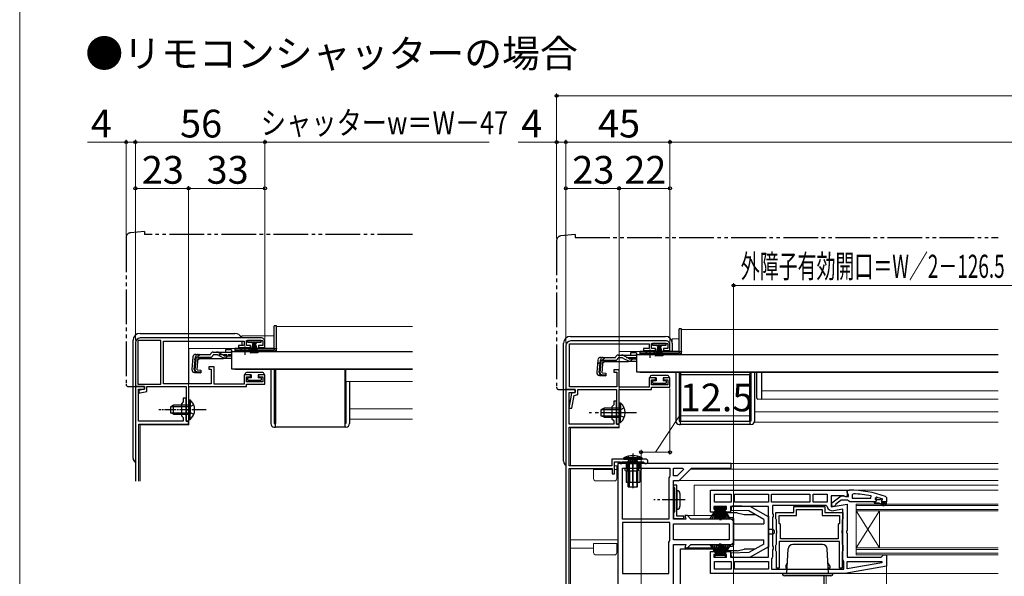
# Model space of a CAD drawing. Extents: x 0 to 1050, y 0 to 1563.
# Drawn here: x 0 to 425, y 282 to 523 of the extents above; entities that cross this region are included whole.
import ezdxf

# ---------------------------------------------------------------- set-up
doc = ezdxf.new("R2010")
doc.units = 0
for name, pattern in [('YCENTER_1', [13, 10, -1, 1, -1]), ('YDIVIDE_1', [15, 10, -1, 1, -1, 1, -1]), ('YHIDDEN_1', [4, 3, -1])]:
    doc.linetypes.add(name, pattern=pattern)
for name, color, linetype, lineweight in [('USER1', 3, 'CONTINUOUS', 13), ('YKK_11', 7, 'CONTINUOUS', 30), ('YKK_12', 2, 'CONTINUOUS', 13), ('YKK_13', 4, 'CONTINUOUS', 30), ('YKK_D', 6, 'CONTINUOUS', 13), ('YKK_ZWAK', 7, 'CONTINUOUS', 30)]:
    doc.layers.add(name, color=color, linetype=linetype, lineweight=lineweight)
doc.styles.get("Standard").update_dxf_attribs({"font": 'txt.shx', "bigfont": 'BIGFONT'})
doc.styles.add('text-b', font='txt.shx', dxfattribs={"bigfont": 'extfont2.shx'})

msp = doc.modelspace()

# ---------------------------------------------------------------- linework, layer by layer
at = {"layer": 'YKK_11', "linetype": 'ByBlock', "lineweight": -2, "ltscale": 0.5}
for p, q in [((50, 383), (50, 364)), ((61, 383.9), (51.1, 383.9)), ((51.1, 383.9), (51.1, 365.1)), ((104.5, 385), (52, 385)), ((61, 365.1), (61, 383.9)), ((62.1, 365.2), (62.1, 383.6)), ((62.1, 383.6), (97, 383.6)), ((97, 383.6), (97, 381.7)), ((98, 381.8), (98, 383.9)), ((98, 383.9), (105, 383.9)), ((105, 383.9), (105, 381.8)), ((106, 380.9), (106, 383.5)), ((279.5, 383.7), (238, 383.7)), ((97, 381.7), (94.5, 381.7)), ((94.5, 381.7), (94.5, 380.9)), ((94.5, 380.9), (99.75, 380.9)), ((99.75, 381.8), (98, 381.8)), ((99.75, 380.9), (99.75, 381.8)), ((105, 381.8), (103.25, 381.8)), ((103.25, 381.8), (103.25, 380.9)), ((103.25, 380.9), (106, 380.9)), ((236, 381.7), (236, 362.7)), ((237.6, 363.9), (237.6, 382.4)), ((237.6, 382.4), (272, 382.4)), ((272, 380.4), (269.5, 380.4)), ((269.5, 380.4), (269.5, 379.6)), ((269.5, 379.6), (274.75, 379.6)), ((272, 382.4), (272, 380.4)), ((273, 380.5), (273, 382.6)), ((273, 382.6), (280, 382.6)), ((274.75, 380.5), (273, 380.5)), ((274.75, 379.6), (274.75, 380.5)), ((280, 380.5), (278.25, 380.5)), ((278.25, 380.5), (278.25, 379.6)), ((278.25, 379.6), (281, 379.6)), ((280, 382.6), (280, 380.5)), ((281, 379.6), (281, 382.2)), ((84, 372.5), (81.8, 372.5)), ((81.8, 372.5), (81.8, 371.5)), ((81.8, 371.5), (82.8, 371.5)), ((82.8, 371.5), (82.8, 365.2)), ((84, 365.1), (84, 372.5)), ((259, 371.2), (256.8, 371.2)), ((256.8, 371.2), (256.8, 370.2)), ((256.8, 370.2), (258, 370.2)), ((258, 370.2), (258, 363.9)), ((259, 363.8), (259, 371.2)), ((99.75, 369.1), (97, 369.1)), ((97, 369.1), (97, 365.1)), ((98, 366.1), (98, 368.2)), ((98, 368.2), (99.75, 368.2)), ((105, 366.1), (98, 366.1)), ((99.75, 368.2), (99.75, 369.1)), ((106, 369.1), (103.25, 369.1)), ((103.25, 369.1), (103.25, 368.2)), ((103.25, 368.2), (105, 368.2)), ((105, 368.2), (105, 366.1)), ((106, 365), (106, 369.1)), ((274.75, 367.8), (272, 367.8)), ((272, 367.8), (272, 363.8)), ((273, 364.8), (273, 366.9)), ((273, 366.9), (274.75, 366.9)), ((274.75, 366.9), (274.75, 367.8)), ((281, 367.8), (278.25, 367.8)), ((278.25, 367.8), (278.25, 366.9)), ((278.25, 366.9), (280, 366.9)), ((280, 366.9), (280, 364.8)), ((281, 363.7), (281, 367.8)), ((50, 364), (54, 364)), ((51.1, 365.1), (61, 365.1)), ((54, 362.8), (51.5, 362.3)), ((51.5, 362.3), (51.5, 361.3)), ((52.11, 361.3), (55, 361.88)), ((54, 364), (54, 362.8)), ((55, 361.88), (55, 364)), ((55, 364), (71.9, 364)), ((82.8, 365.2), (62.1, 365.2)), ((71.9, 364), (71.9, 349)), ((73.1, 354.46), (73.1, 364)), ((73.1, 364), (98, 364)), ((97, 365.1), (84, 365.1)), ((98, 364), (98, 365)), ((98, 365), (106, 365)), ((236, 362.7), (236, 251.7)), ((240, 362.7), (236, 362.7)), ((236, 362.7), (240, 362.7)), ((258, 363.9), (237.6, 363.9)), ((240, 361.5), (240, 362.7)), ((240, 362.7), (240, 361.5)), ((241.2, 360.51), (241.2, 362.7)), ((241.2, 362.7), (257.9, 362.7)), ((257.9, 362.7), (257.9, 347.7)), ((272, 363.8), (259, 363.8)), ((259.1, 353.16), (259.1, 362.7)), ((259.1, 362.7), (273, 362.7)), ((280, 364.8), (273, 364.8)), ((273, 362.7), (273, 363.7)), ((273, 363.7), (281, 363.7)), ((51.5, 361.3), (52.11, 361.3)), ((238.5, 361.2), (237.35, 354.7)), ((237.4, 347.7), (237.4, 361.5)), ((237.4, 361.5), (240, 361.5)), ((240, 361.5), (238.5, 361.2)), ((238.57, 354.7), (239.54, 360.18)), ((239.54, 360.18), (241.2, 360.51)), ((257.9, 357.7), (256.7, 357.7)), ((256.7, 357.7), (256.7, 356.1)), ((257.9, 353.16), (257.9, 357.7)), ((72.98, 354.27), (73.1, 354.46)), ((72.98, 353.72), (72.98, 354.27)), ((73.1, 353.54), (72.98, 353.72)), ((73.1, 349), (73.1, 353.54)), ((237.35, 354.7), (238.57, 354.7)), ((256.7, 356.1), (255.9, 355.3)), ((255.9, 355.3), (255.9, 350.1)), ((257.78, 352.97), (257.9, 353.16)), ((258.98, 352.97), (259.1, 353.16)), ((71.9, 349), (73.1, 349)), ((255.9, 350.1), (256.7, 349.3)), ((256.7, 349.3), (256.7, 347.7)), ((257.78, 352.42), (257.78, 352.97)), ((257.9, 352.24), (257.78, 352.42)), ((257.9, 347.7), (257.9, 352.24)), ((258.98, 352.42), (258.98, 352.97)), ((259.1, 352.24), (258.98, 352.42)), ((259.1, 347.7), (259.1, 352.24)), ((256.7, 347.7), (237.4, 347.7)), ((237.5, 329.7), (237.5, 346.5)), ((237.5, 346.5), (259, 346.5)), ((259, 347.7), (257.9, 347.7)), ((257.9, 347.7), (259.1, 347.7)), ((259, 346.5), (259, 347.7)), ((270.55, 332.6), (255.8, 332.6)), ((255.8, 332.6), (255.8, 329.7)), ((255.8, 329.7), (237.5, 329.7)), ((237.5, 259.7), (237.5, 328.5)), ((237.5, 328.5), (256, 328.5)), ((256, 328.5), (256, 326.2)), ((257, 326.2), (257, 331.4)), ((257, 331.4), (259.5, 331.4)), ((258.5, 330.7), (258.5, 253.2)), ((307.5, 330.7), (258.5, 330.7)), ((259.5, 331.4), (259.5, 330.7)), ((259.5, 330.7), (260.2, 330.7)), ((260.2, 330.7), (260.2, 331.4)), ((260.2, 331.4), (269.43, 331.4)), ((260.5, 306.7), (260.5, 328.7)), ((260.5, 328.7), (281, 328.7)), ((269.43, 331.4), (269.7, 331.23)), ((281, 328.7), (281, 325.4)), ((282.5, 328.7), (286.6, 328.7)), ((282.5, 325.4), (282.5, 328.7)), ((286.85, 328.08), (284.17, 325.4)), ((285, 323.4), (290.3, 328.7)), ((286.6, 328.7), (286.85, 328.08)), ((290.3, 328.7), (307.5, 328.7)), ((307.5, 328.7), (307.5, 330.7)), ((256, 326.2), (257, 326.2)), ((280.75, 324.97), (280.5, 324.53)), ((280.5, 324.53), (280.5, 306.7)), ((281, 325.4), (280.75, 324.97)), ((284.17, 325.4), (282.5, 325.4)), ((282.5, 306.7), (282.5, 323.4)), ((282.5, 323.4), (285, 323.4)), ((284, 321.4), (282.5, 321.4)), ((282.5, 321.4), (282.5, 320.7)), ((282.5, 320.7), (282.8, 320.4)), ((282.8, 320.4), (283, 320.2)), ((283, 320.2), (283, 309.8)), ((284, 308), (284, 321.4)), ((298.5, 319.2), (357.5, 319.2)), ((298.5, 309.7), (298.5, 319.2)), ((357.5, 318.16), (357.5, 319.2)), ((357.5, 319.2), (358.5, 319.2)), ((357.5, 319.2), (357.5, 316.58)), ((300.3, 317.4), (307.5, 317.4)), ((300.3, 314), (300.3, 317.4)), ((307.5, 317.4), (307.5, 314)), ((308.9, 314), (308.9, 317.4)), ((308.9, 317.4), (323.5, 317.4)), ((323.5, 317.4), (323.5, 314)), ((324.9, 314), (324.9, 317.4)), ((324.9, 317.4), (341.5, 317.4)), ((341.5, 317.4), (341.5, 314)), ((342.9, 314), (342.9, 317.4)), ((342.9, 317.4), (348.9, 317.4)), ((348.9, 317.4), (348.9, 314)), ((356.06, 316.8), (350.7, 316.8)), ((350.7, 316.8), (350.7, 311.99)), ((351, 313.68), (354.98, 316.79)), ((355, 314.9), (352.7, 313.11)), ((354.98, 316.79), (356.4, 316.6)), ((357.7, 314.9), (355, 314.9)), ((356.92, 316.26), (356.06, 316.8)), ((356.4, 316.6), (356.8, 316.4)), ((356.8, 316.4), (358.2, 316.4)), ((357.5, 316.58), (356.92, 316.26)), ((357.85, 317.68), (357.5, 318.16)), ((358.18, 314.55), (357.7, 314.9)), ((358.2, 317.2), (357.85, 317.68)), ((358.2, 316.4), (358.2, 317.2)), ((360.22, 317.66), (359.7, 317.16)), ((359.7, 317.16), (359.7, 315.7)), ((359.7, 315.7), (367.77, 315.7)), ((367.77, 315.7), (367.87, 316.69)), ((370.33, 316.11), (369.7, 315.63)), ((369.7, 315.63), (369.7, 315.28)), ((369.7, 315.28), (370.07, 314.79)), ((372.6, 314.8), (372.9, 315.1)), ((372.83, 315.3), (372.69, 315.4)), ((372.9, 315.11), (372.83, 315.3)), ((372.9, 315.1), (372.9, 315.11)), ((374.17, 316.45), (374.5, 315.98)), ((374.5, 315.98), (374.5, 314.2)), ((305.4, 312.2), (300, 312.2)), ((300, 312.2), (300, 311)), ((300, 311), (301.2, 311)), ((307.5, 314), (300.3, 314)), ((301.2, 311), (301.2, 309.7)), ((304.2, 309.7), (304.2, 311)), ((304.2, 311), (305.4, 311)), ((305.4, 311), (305.4, 312.2)), ((323.5, 312.2), (307.2, 312.2)), ((307.2, 312.2), (307.2, 309.7)), ((323.5, 314), (308.9, 314)), ((323.5, 290.2), (323.5, 312.2)), ((341.5, 314), (324.9, 314)), ((348.44, 312.6), (325.3, 312.6)), ((325.3, 312.6), (325.3, 309.06)), ((334.5, 309.5), (334.5, 312.1)), ((334.5, 312.1), (347.9, 312.1)), ((335.7, 308.3), (335.7, 310.9)), ((335.7, 310.9), (346.7, 310.9)), ((348.9, 314), (342.9, 314)), ((346.7, 310.9), (346.7, 308.3)), ((347.9, 312.1), (347.9, 309.5)), ((348.94, 312.19), (348.44, 312.6)), ((350.7, 311.99), (357.5, 313.19)), ((351, 312.2), (351, 313.68)), ((352, 312.2), (351, 312.2)), ((355.7, 311.05), (351.6, 310.32)), ((352.5, 312.71), (352, 312.2)), ((352.7, 313.11), (352.5, 312.71)), ((355.7, 289.2), (355.7, 311.05)), ((357.5, 313.19), (357.5, 301.82)), ((358.65, 314.2), (358.18, 314.55)), ((369.2, 314.2), (358.65, 314.2)), ((370, 314.2), (369.2, 314.2)), ((370.07, 314.79), (370, 314.2)), ((374.5, 314.2), (372.6, 314.2)), ((280.5, 306.7), (260.5, 306.7)), ((282.8, 309.6), (282.5, 309.3)), ((282.5, 309.3), (282.5, 307)), ((282.5, 307), (287, 307)), ((287.84, 306.7), (282.5, 306.7)), ((283, 309.8), (282.8, 309.6)), ((287, 308), (284, 308)), ((287, 307), (287, 308)), ((288.5, 308.2), (287.44, 308.2)), ((287.44, 308.2), (287.84, 306.7)), ((290, 306.7), (288.5, 308.2)), ((307, 306.7), (290, 306.7)), ((301.2, 309.7), (298.5, 309.7)), ((307.2, 309.7), (304.2, 309.7)), ((325.3, 309.06), (325.55, 308.63)), ((325.55, 307.77), (325.3, 307.33)), ((325.3, 307.33), (325.3, 295.06)), ((325.55, 308.63), (325.55, 307.77)), ((326.7, 306.77), (326.7, 309.5)), ((326.7, 309.5), (334.5, 309.5)), ((326.88, 306.5), (326.7, 306.77)), ((327, 306.32), (326.88, 306.5)), ((328.2, 304.8), (328.2, 308.3)), ((328.2, 308.3), (335.7, 308.3)), ((346.7, 308.3), (354.2, 308.3)), ((347.9, 309.5), (355.7, 309.5)), ((354.2, 308.3), (354.2, 304.8)), ((355.52, 306.5), (355.4, 306.32)), ((355.7, 306.77), (355.52, 306.5)), ((355.7, 309.5), (355.7, 306.77)), ((260.5, 305.2), (260.5, 283.2)), ((281, 305.2), (260.5, 305.2)), ((281, 297.56), (281, 305.2)), ((282.5, 304.7), (306.5, 304.7)), ((282.5, 297.7), (282.5, 304.7)), ((306.5, 304.7), (306.5, 297.7)), ((308.5, 297.2), (308.5, 305.2)), ((327, 301.87), (327, 306.32)), ((328.7, 304.3), (328.2, 304.8)), ((328.7, 298.2), (328.7, 304.3)), ((354.2, 304.8), (353.7, 304.3)), ((353.7, 304.3), (353.7, 298.2)), ((355.4, 306.32), (355.4, 301.87)), ((327.14, 301.68), (327, 301.87)), ((327, 300.53), (327.14, 300.72)), ((327, 295.88), (327, 300.53)), ((327.14, 300.72), (327.14, 301.68)), ((353.7, 298.2), (328.7, 298.2)), ((355.4, 301.87), (355.26, 301.68)), ((355.26, 301.68), (355.26, 300.72)), ((355.26, 300.72), (355.4, 300.53)), ((355.4, 300.53), (355.4, 295.88)), ((357.5, 301.82), (357.31, 301.43)), ((357.31, 301.43), (357.31, 300.96)), ((357.31, 300.96), (357.5, 300.57)), ((357.5, 300.57), (357.5, 290.2)), ((280.5, 296.7), (280.75, 297.13)), ((280.5, 283.2), (280.5, 296.7)), ((280.75, 297.13), (281, 297.56)), ((306.5, 297.7), (282.5, 297.7)), ((282.5, 269.32), (282.5, 295.7)), ((282.5, 295.7), (287.84, 295.7)), ((287.84, 295.7), (287.44, 294.2)), ((287.44, 294.2), (288.5, 294.2)), ((288.5, 294.2), (290, 295.7)), ((290, 295.7), (307, 295.7)), ((325.3, 295.06), (325.55, 294.63)), ((325.55, 293.77), (325.3, 293.33)), ((325.55, 294.63), (325.55, 293.77)), ((326.7, 295.42), (326.88, 295.7)), ((326.7, 292.97), (326.7, 295.42)), ((326.88, 295.7), (327, 295.88)), ((354.2, 297), (328.2, 297)), ((328.2, 297), (328.2, 285.5)), ((354.2, 285.5), (354.2, 297)), ((355.4, 295.88), (355.52, 295.7)), ((355.52, 295.7), (355.7, 295.42)), ((355.7, 295.42), (355.7, 292.97)), ((298.5, 283.2), (298.5, 292.7)), ((298.5, 292.7), (301.2, 292.7)), ((301.2, 291.4), (300, 291.4)), ((300, 291.4), (300, 290.2)), ((300, 290.2), (305.4, 290.2)), ((301.2, 292.7), (301.2, 291.4)), ((304.2, 291.4), (304.2, 292.7)), ((304.2, 292.7), (307.2, 292.7)), ((305.4, 291.4), (304.2, 291.4)), ((305.4, 290.2), (305.4, 291.4)), ((307.2, 292.7), (307.2, 290.2)), ((307.2, 290.2), (323.5, 290.2)), ((325.1, 289.9), (324.9, 289.5)), ((324.9, 289.5), (324.9, 285)), ((325.3, 290.3), (325.1, 289.9)), ((325.3, 293.33), (325.3, 290.3)), ((326.88, 292.7), (326.7, 292.97)), ((327, 292.52), (326.88, 292.7)), ((327, 285.5), (327, 292.52)), ((355.52, 292.7), (355.4, 292.52)), ((355.4, 292.52), (355.4, 285.5)), ((355.7, 292.97), (355.52, 292.7)), ((357.5, 290.2), (372.2, 290.2)), ((372.2, 290.2), (372.7, 290.7)), ((372.7, 290.7), (373.2, 291.2)), ((373.2, 291.2), (374.5, 291.2)), ((374.5, 291.2), (374.5, 286.37)), ((300.3, 288.4), (307.5, 288.4)), ((300.3, 285), (300.3, 288.4)), ((307.5, 288.4), (307.5, 285)), ((308.9, 288.4), (323.5, 288.4)), ((308.9, 285), (308.9, 288.4)), ((323.5, 288.4), (323.5, 285)), ((328.2, 285.5), (327, 285.5)), ((355.4, 285.5), (354.2, 285.5)), ((355.9, 288.8), (355.7, 289.2)), ((356.1, 288.4), (355.9, 288.8)), ((356.1, 285), (356.1, 288.4)), ((374.5, 286.37), (356.5, 283.2)), ((357.5, 285.2), (357.5, 288.4)), ((357.5, 288.4), (372.47, 288.4)), ((372.52, 287.85), (357.5, 285.2)), ((372.47, 288.4), (372.52, 287.85)), ((260.5, 283.2), (280.5, 283.2)), ((356.5, 283.2), (298.5, 283.2)), ((307.5, 285), (300.3, 285)), ((323.5, 285), (308.9, 285)), ((324.9, 285), (356.1, 285))]:
    msp.add_line(p, q, dxfattribs=at)
at = {"layer": 'YKK_11'}
for p, q in [((50.3, 364), (50, 363.7)), ((50, 363.7), (50, 323.02)), ((54, 364), (50.3, 364)), ((51.4, 349), (51.4, 362.8)), ((51.4, 362.8), (54, 362.8)), ((54, 362.8), (54, 364)), ((70.7, 357.4), (69.9, 356.6)), ((71.9, 359), (70.7, 359)), ((70.7, 359), (70.7, 357.4)), ((71.9, 354.46), (71.9, 359)), ((69.9, 356.6), (69.9, 351.4)), ((71.78, 354.27), (71.9, 354.46)), ((71.78, 353.72), (71.78, 354.27)), ((71.9, 353.54), (71.78, 353.72)), ((71.9, 349), (71.9, 353.54)), ((70.7, 349), (51.4, 349)), ((69.9, 351.4), (70.7, 350.6)), ((70.7, 350.6), (70.7, 349)), ((73, 349), (71.9, 349)), ((73, 347.8), (73, 349)), ((51.5, 323.02), (51.5, 347.8)), ((51.5, 347.8), (73, 347.8))]:
    msp.add_line(p, q, dxfattribs=at)
at = {"layer": 'YKK_11', "linetype": 'ByBlock', "lineweight": 30, "ltscale": 0.5}
for p, q in [((370.41, 315.3), (369.7, 315.3)), ((369.7, 315.3), (369.7, 315.28)), ((369.7, 315.28), (370.07, 314.79)), ((370.7, 315.04), (370.41, 315.3)), ((371.7, 315.04), (370.7, 315.04)), ((371.99, 315.3), (371.7, 315.04)), ((372.83, 315.3), (371.99, 315.3)), ((372.6, 314.8), (372.9, 315.1)), ((372.9, 315.11), (372.83, 315.3)), ((372.9, 315.1), (372.9, 315.11)), ((370, 314.2), (369.2, 314.2)), ((369.2, 314.2), (369.2, 313.7)), ((369.2, 313.7), (371.2, 313.7)), ((370.07, 314.79), (370, 314.2)), ((371.2, 313.7), (373.42, 312.42)), ((373.67, 312.85), (372.2, 313.7)), ((372.2, 313.7), (374, 313.7)), ((374.5, 314.2), (372.6, 314.2)), ((373.42, 312.42), (373.67, 312.85)), ((374, 313.7), (374, 313.2)), ((374, 313.2), (374.5, 313.2)), ((374.5, 313.2), (374.5, 314.2))]:
    msp.add_line(p, q, dxfattribs=at)
at = {"layer": 'YKK_11', "linetype": 'ByBlock', "lineweight": -2, "ltscale": 0.5}
for centre, radius, start, end in [((52, 383), 2, 90, 180), ((104.5, 383.5), 1.5, 0, 90), ((238, 381.7), 2, 90, 180), ((279.5, 382.2), 1.5, 0, 90), ((270.55, 331.65), 0.95, 206.1039, 90), ((358.5, 273.2), 46, 70.083, 90), ((358.14, 270.29), 47.41, 78.1492, 87.4785), ((358.55, 273.2), 44.5, 71.4662, 74.6471), ((351.2, 312.59), 2.3, 190.0497, 280), ((372.6, 314.5), 0.3, 90, 270), ((307, 305.2), 1.5, 0, 90), ((307, 297.2), 1.5, 270, 360)]:
    msp.add_arc(centre, radius, start, end, dxfattribs=at)
at = {"layer": 'YKK_11', "linetype": 'ByBlock', "lineweight": 30, "ltscale": 0.5}
msp.add_arc((372.6, 314.5), 0.3, 90, 270, dxfattribs=at)
at = {"layer": 'YKK_12'}
for p, q in [((111, 389.9), (169.68, 389.9)), ((111, 389.9), (111, 379.4)), ((286, 388.6), (422.75, 388.6)), ((286, 388.6), (286, 378.1)), ((110, 386), (96, 386)), ((96, 385), (96, 386)), ((96, 381.7), (96, 383.6)), ((285, 384.7), (282, 384.7)), ((282, 379.2), (282, 384.7)), ((110, 380.5), (73.1, 380.5)), ((73.1, 365.2), (73.1, 380.5)), ((93, 379.4), (94.75, 379.4)), ((93, 379.4), (93, 379.2)), ((96, 380.5), (96, 380.9)), ((100.25, 379.4), (111, 379.4)), ((111, 380.5), (111, 380.5)), ((282, 379.2), (259.1, 379.2)), ((259.1, 377.58), (259.1, 379.2)), ((286, 379.2), (286, 379.2)), ((259.1, 363.9), (259.1, 374.88)), ((268, 378.1), (269.75, 378.1)), ((268, 378.1), (268, 377.9)), ((275.25, 378.1), (286, 378.1)), ((93, 371.6), (93, 371.4)), ((169.68, 371.4), (93, 371.4)), ((141, 366.2), (141, 371.4)), ((268, 370.3), (268, 370.1)), ((141, 366.2), (169.68, 366.2)), ((422.75, 370.1), (268, 370.1)), ((73.1, 347.5), (73.1, 363)), ((259.1, 346.2), (259.1, 361.7)), ((422.75, 362.11), (320.5, 362.11)), ((422.75, 358.6), (320.5, 358.6)), ((142.5, 354.4), (169.68, 354.4)), ((142.5, 349.9), (169.68, 349.9)), ((317.5, 353.1), (422.75, 353.1)), ((52, 347.5), (73.1, 347.5)), ((52, 347.5), (52, 323.02)), ((238, 346.2), (259.1, 346.2)), ((238, 346.2), (238, 329.7)), ((317.5, 348.6), (422.75, 348.6)), ((238, 328.6), (238, 259.7)), ((248, 324.2), (248, 328.2)), ((248, 328.2), (256, 328.2)), ((258.5, 329.7), (257, 329.7)), ((258, 328.2), (257, 328.2)), ((258, 324.2), (258, 329.7)), ((422.75, 328.3), (290.21, 328.3)), ((422.75, 330.7), (306.5, 330.7)), ((258.5, 326.1), (258, 326.1)), ((422.75, 323.4), (284.79, 323.4)), ((249, 323.2), (257, 323.2)), ((422.75, 321.4), (291.5, 321.4)), ((291.5, 321.4), (291.5, 308.2)), ((422.75, 319.2), (357, 319.2)), ((363.5, 313.2), (361.5, 313.2)), ((361.5, 313.2), (361.5, 310.2)), ((363.5, 312.5), (361.5, 312.5)), ((361.5, 310.9), (363.5, 310.9)), ((363.5, 313.2), (422.75, 313.2)), ((363.5, 312.5), (422.75, 312.5)), ((422.75, 310.9), (363.5, 310.9)), ((306.09, 308.2), (288.29, 308.2)), ((307, 306.7), (308.5, 306.7)), ((361.5, 310.2), (361.5, 294.2)), ((371.5, 310.2), (361.5, 294.2)), ((361.5, 310.2), (371.5, 294.2)), ((361.5, 310.2), (363.5, 310.2)), ((422.75, 310.2), (363.5, 310.2)), ((371.5, 310.2), (371.5, 294.2)), ((258.5, 297.7), (238, 297.7)), ((248, 294.1), (238, 294.1)), ((248, 292.2), (248, 296.2)), ((248, 296.2), (258, 296.2)), ((258, 292.2), (258, 296.2)), ((258.5, 294.1), (258, 294.1)), ((306.09, 294.2), (288.29, 294.2)), ((307, 295.7), (308.5, 295.7)), ((363.5, 294.2), (361.5, 294.2)), ((361.5, 294.2), (361.5, 291.2)), ((363.5, 294.2), (422.75, 294.2)), ((249, 291.2), (257, 291.2)), ((363.5, 293.5), (361.5, 293.5)), ((361.5, 291.9), (363.5, 291.9)), ((361.5, 291.2), (363.5, 291.2)), ((363.5, 293.5), (422.75, 293.5)), ((422.75, 291.9), (363.5, 291.9)), ((422.75, 291.2), (363.5, 291.2)), ((348.5, 282.2), (348.5, 256.2)), ((422.75, 283.2), (356.47, 283.2))]:
    msp.add_line(p, q, dxfattribs=at)
for centre, start, end in [((249, 324.2), 180, 270), ((257, 324.2), 270, 0), ((249, 292.2), 180, 270), ((257, 292.2), 270, 0)]:
    msp.add_arc(centre, 1, start, end, dxfattribs=at)
at = {"layer": 'YKK_13', "linetype": 'YDIVIDE_1', "ltscale": 1.5}
for p, q in [((54, 431), (47.82, 430.46)), ((54, 431), (54, 429.7)), ((46, 428.47), (46, 365)), ((169.68, 429.7), (54, 429.7)), ((232, 427.16), (232, 363.7)), ((240, 429.7), (233.82, 429.16)), ((240, 429.7), (240, 428.4)), ((240, 428.4), (422.75, 428.4)), ((47, 364), (50, 364)), ((233, 362.7), (236, 362.7)), ((236, 362.7), (236, 363))]:
    msp.add_line(p, q, dxfattribs=at)
at = {"layer": 'YKK_13'}
for p, q in [((111, 390.2), (110, 390.2)), ((110, 380.36), (110, 390.2)), ((111, 380.4), (111, 390.2)), ((286, 388.9), (285, 388.9)), ((285, 379.05), (285, 388.9)), ((286, 379.1), (286, 388.9)), ((49, 333), (49, 384)), ((52, 387), (93, 387)), ((96, 383.6), (96, 381.7)), ((98.4, 383.9), (98.4, 383.15)), ((104.4, 383.9), (98.4, 383.9)), ((98.4, 383.15), (100.65, 383.15)), ((99.75, 378.4), (101.09, 383.15)), ((100.1, 378.4), (101.15, 383.15)), ((101.21, 383.15), (100.45, 378.4)), ((100.65, 382.65), (100.65, 383.15)), ((100.75, 378.4), (101.27, 383.15)), ((100.9, 383.15), (100.9, 382.65)), ((100.9, 383.15), (101.9, 383.15)), ((101.34, 383.15), (101, 378.4)), ((101.15, 383.15), (101.65, 383.15)), ((101.4, 383.15), (101.4, 378.4)), ((101.46, 383.15), (101.8, 378.4)), ((102.05, 378.4), (101.52, 383.15)), ((101.59, 383.15), (102.35, 378.4)), ((102.7, 378.4), (101.65, 383.15)), ((103.05, 378.4), (101.71, 383.15)), ((101.9, 382.65), (101.9, 383.15)), ((102.15, 383.15), (104.4, 383.15)), ((102.15, 383.15), (102.15, 382.65)), ((104.4, 383.15), (104.4, 383.9)), ((238, 385.7), (279, 385.7)), ((83.62, 378.88), (85.07, 378.88)), ((85.07, 378.88), (91.5, 378.88)), ((91.5, 379.88), (89, 379.88)), ((89, 379.88), (89, 378.88)), ((91.5, 379.88), (91.5, 378.88)), ((91.5, 379.2), (91.5, 371.6)), ((91.5, 379.2), (169.68, 379.2)), ((91.5, 378.88), (91.5, 379.11)), ((97.5, 380.4), (93, 380.4)), ((93, 380.4), (93, 379.9)), ((93, 379.9), (95.63, 379.9)), ((93, 379.9), (93, 379.4)), ((93, 379.4), (110, 379.4)), ((94.75, 379.2), (94.75, 379.53)), ((94.75, 379.53), (100.25, 379.53)), ((94.75, 379.2), (100.25, 379.2)), ((96, 380.9), (96, 380.5)), ((110, 380.4), (97.5, 380.4)), ((99.37, 379.9), (110, 379.9)), ((100.25, 379.2), (100.25, 379.53)), ((100.9, 382.65), (100.65, 382.65)), ((102.15, 382.65), (101.9, 382.65)), ((111, 380.36), (110, 380.36)), ((110, 380.36), (110, 379.9)), ((111, 380.4), (111, 380.36)), ((235, 331.7), (235, 382.7)), ((272.5, 379.1), (268, 379.1)), ((268, 379.1), (268, 378.6)), ((285, 379.1), (272.5, 379.1)), ((273.4, 382.6), (273.4, 381.85)), ((279.4, 382.6), (273.4, 382.6)), ((273.4, 381.85), (275.65, 381.85)), ((274.75, 377.1), (276.09, 381.85)), ((275.1, 377.1), (276.15, 381.85)), ((276.21, 381.85), (275.45, 377.1)), ((275.65, 381.35), (275.65, 381.85)), ((275.9, 381.35), (275.65, 381.35)), ((275.75, 377.1), (276.27, 381.85)), ((275.9, 381.85), (275.9, 381.35)), ((275.9, 381.85), (276.9, 381.85)), ((276.34, 381.85), (276, 377.1)), ((276.15, 381.85), (276.65, 381.85)), ((276.4, 381.85), (276.4, 377.1)), ((276.46, 381.85), (276.8, 377.1)), ((277.05, 377.1), (276.52, 381.85)), ((276.59, 381.85), (277.35, 377.1)), ((277.7, 377.1), (276.65, 381.85)), ((278.05, 377.1), (276.71, 381.85)), ((276.9, 381.35), (276.9, 381.85)), ((277.15, 381.35), (276.9, 381.35)), ((277.15, 381.85), (279.4, 381.85)), ((277.15, 381.85), (277.15, 381.35)), ((279.4, 381.85), (279.4, 382.6)), ((282, 382.7), (282, 379.1)), ((286, 379.05), (285, 379.05)), ((285, 379.05), (285, 378.6)), ((286, 379.1), (286, 379.05)), ((74.88, 376.78), (74.41, 371.41)), ((75.44, 371.32), (75.92, 376.78)), ((76.2, 376.79), (75.72, 371.32)), ((76.2, 376.79), (75.91, 376.82)), ((76.07, 377.88), (82.43, 377.88)), ((76.64, 371.22), (77.12, 376.68)), ((77.9, 376.18), (77, 375.36)), ((77.12, 376.68), (82.43, 376.68)), ((77.9, 376.18), (88.1, 376.18)), ((82.43, 377.88), (82.46, 377.99)), ((85.13, 377.68), (83.62, 377.68)), ((85.98, 377.49), (88.09, 376.49)), ((88.05, 377.53), (86.03, 378.63)), ((88.95, 376.3), (91.5, 376.3)), ((89.01, 377.28), (91.5, 377.28)), ((249.88, 375.48), (249.41, 370.11)), ((250.44, 370.02), (250.92, 375.48)), ((251.2, 375.49), (250.72, 370.02)), ((251.2, 375.49), (250.91, 375.52)), ((251.07, 376.58), (257.43, 376.58)), ((251.64, 369.91), (252.12, 375.38)), ((252.9, 374.88), (252, 374.06)), ((252.12, 375.38), (257.43, 375.38)), ((252.9, 374.88), (263.1, 374.88)), ((257.43, 376.58), (257.46, 376.69)), ((258.62, 377.58), (260.07, 377.58)), ((260.13, 376.38), (258.62, 376.38)), ((260.07, 377.58), (266.5, 377.58)), ((260.98, 376.19), (263.09, 375.19)), ((263.05, 376.23), (261.03, 377.33)), ((263.95, 375), (266.5, 375)), ((266.5, 378.58), (264, 378.58)), ((264, 378.58), (264, 377.58)), ((264.01, 375.98), (266.5, 375.98)), ((266.5, 378.58), (266.5, 377.58)), ((266.5, 377.9), (266.5, 370.3)), ((266.5, 377.9), (422.75, 377.9)), ((266.5, 377.58), (266.5, 377.81)), ((268, 378.6), (270.63, 378.6)), ((268, 378.6), (268, 378.1)), ((268, 378.1), (285, 378.1)), ((269.75, 377.9), (269.75, 378.23)), ((269.75, 378.23), (275.25, 378.23)), ((269.75, 377.9), (275.25, 377.9)), ((274.37, 378.6), (285, 378.6)), ((275.25, 377.9), (275.25, 378.23)), ((78.25, 370.16), (76.54, 370.33)), ((76.64, 371.22), (78.33, 371.07)), ((78.33, 371.07), (78.23, 369.87)), ((91.5, 371.6), (169.68, 371.6)), ((108.5, 371.4), (108.5, 348)), ((110, 371.4), (110, 348)), ((110.5, 371.4), (110.5, 348)), ((140.5, 371.4), (140.5, 348)), ((266.5, 370.3), (422.75, 370.3)), ((75.5, 370.11), (78.23, 369.87)), ((97.5, 369.6), (97.5, 369.1)), ((100, 369.1), (97.5, 369.1)), ((105, 370.1), (98, 370.1)), ((98.5, 367.5), (98.5, 367)), ((100, 367.8), (98.8, 367.8)), ((98.8, 366.7), (104.2, 366.7)), ((100, 369.1), (100, 367.8)), ((103, 369.1), (103, 367.8)), ((105.5, 369.1), (103, 369.1)), ((104.2, 367.8), (103, 367.8)), ((104.5, 367), (104.5, 367.5)), ((105.5, 369.6), (105.5, 369.1)), ((141, 366.2), (141, 348)), ((142.5, 366.2), (142.5, 348)), ((250.5, 368.81), (253.23, 368.57)), ((253.25, 368.86), (251.54, 369.03)), ((251.64, 369.91), (253.33, 369.77)), ((253.33, 369.77), (253.23, 368.57)), ((272.5, 368.3), (272.5, 367.8)), ((275, 367.8), (272.5, 367.8)), ((280, 368.8), (273, 368.8)), ((273.5, 366.2), (273.5, 365.7)), ((275, 366.5), (273.8, 366.5)), ((275, 367.8), (275, 366.5)), ((278, 367.8), (278, 366.5)), ((280.5, 367.8), (278, 367.8)), ((279.2, 366.5), (278, 366.5)), ((279.5, 365.7), (279.5, 366.2)), ((280.5, 368.3), (280.5, 367.8)), ((283.5, 370.1), (283.5, 349.1)), ((285, 370.1), (285, 349.1)), ((285.5, 370.1), (285.5, 349.1)), ((315.5, 369.1), (285.5, 369.1)), ((285.5, 369.1), (285.5, 349.1)), ((315.5, 370.1), (315.5, 349.1)), ((315.5, 349.1), (315.5, 369.1)), ((316, 370.1), (316, 349.1)), ((317.5, 370.1), (317.5, 349.1)), ((318.5, 367.49), (318.5, 370.1)), ((318.5, 362.12), (318.5, 367.49)), ((320.5, 370.1), (320.5, 367.49)), ((320.5, 367.49), (320.5, 362.46)), ((273.8, 365.4), (279.2, 365.4)), ((318.5, 358.98), (318.5, 361.8)), ((320.5, 361.83), (320.5, 358.9)), ((73.1, 358.25, 0), (73.1, 352, 0)), ((73.1, 358.25, 0), (73.61, 358.25, 0)), ((73.61, 358.25, 0), (73.61, 352, 0)), ((320.5, 358.4), (318.97, 358.48)), ((320.5, 358.9), (320.5, 358.4)), ((66.5, 356, 0), (65.1, 355.3, 0)), ((65.1, 355.3, 0), (65.1, 352.7, 0)), ((65.19, 355.34, 0), (73.1, 355.34, 0)), ((73.1, 356, 0), (66.5, 356, 0)), ((66.5, 352, 0), (66.5, 356, 0)), ((73.1, 349.75, 0), (73.1, 356, 0)), ((73.61, 349.75, 0), (73.61, 356, 0)), ((252.5, 354.7), (251.1, 354)), ((251.1, 354), (251.1, 351.4)), ((251.19, 354.04), (259.1, 354.04)), ((259.1, 354.7), (252.5, 354.7)), ((252.5, 350.7), (252.5, 354.7)), ((259.1, 356.95), (259.1, 350.7)), ((259.1, 356.95), (259.61, 356.95)), ((259.1, 348.45), (259.1, 354.7)), ((259.61, 356.95), (259.61, 350.7)), ((259.61, 348.45), (259.61, 354.7)), ((66.5, 352, 0), (65.1, 352.7, 0)), ((65.19, 352.65, 0), (73.1, 352.65, 0)), ((66.5, 352, 0), (73.1, 352, 0)), ((73.1, 349.75, 0), (73.61, 349.75, 0)), ((252.5, 350.7), (251.1, 351.4)), ((251.19, 351.35), (259.1, 351.35)), ((252.5, 350.7), (259.1, 350.7)), ((285, 349.1), (285.5, 349.1)), ((285.5, 347.6), (285.5, 349.1)), ((285.5, 349.1), (315.5, 349.1)), ((315.5, 349.1), (315.5, 347.6)), ((316, 349.1), (315.5, 349.1)), ((110, 348), (110.5, 348)), ((110, 346.5), (110.5, 346.5)), ((110.5, 346.5), (110.5, 348)), ((140.5, 346.5), (110.5, 346.5)), ((141, 348), (140.5, 348)), ((140.5, 348), (140.5, 346.5)), ((141, 346.5), (140.5, 346.5)), ((259.1, 348.45), (259.61, 348.45)), ((285, 347.6), (285.5, 347.6)), ((315.5, 347.6), (285.5, 347.6)), ((316, 347.6), (315.5, 347.6)), ((261, 332.6), (261.06, 333.24)), ((261, 332.6), (269, 332.6)), ((268.94, 333.24), (261.06, 333.24)), ((263, 331.6), (263.26, 332.33)), ((263.38, 331.6), (263.27, 332.42)), ((266.62, 331.6), (266.73, 332.42)), ((267, 331.6), (266.74, 332.33)), ((269, 332.6), (268.94, 333.24)), ((261.5, 331.2), (268.5, 331.2)), ((261.5, 330.99), (261.5, 331.2)), ((261.5, 330.99), (262, 330.7)), ((261.5, 328.2), (261.5, 328)), ((262, 330.7), (262, 328.7)), ((262, 330.7), (268, 330.7)), ((263, 320.6), (263, 331.6)), ((267, 331.6), (263, 331.6)), ((263.38, 331.6), (263.38, 320.6)), ((266.62, 331.6), (266.62, 320.6)), ((267, 320.6), (267, 331.6)), ((267, 331.47), (267, 331.38)), ((268.5, 330.99), (268, 330.7)), ((268, 330.7), (268, 328.7)), ((268.5, 330.99), (268.5, 331.2)), ((268.5, 328.2), (268.5, 328)), ((262, 327.5), (262, 322.6)), ((268, 327.5), (268, 322.6)), ((262, 322.6), (268, 322.6)), ((263, 320.6), (267, 320.6)), ((284, 319.05), (284, 310.95)), ((285.3, 317.75), (285.3, 312.25)), ((298.23, 306.7), (301.2, 311.4)), ((301.4, 311.4), (299.14, 306.7)), ((301.6, 311.4), (299.94, 306.7)), ((300.45, 311.4), (300.45, 312.2)), ((300.45, 312.2), (304.95, 312.2)), ((304.95, 311.4), (300.45, 311.4)), ((300.61, 306.7), (301.8, 311.4)), ((302, 311.4), (301.17, 306.7)), ((301.61, 306.7), (302.2, 311.4)), ((302.4, 311.4), (301.92, 306.7)), ((302.5, 311.4), (302.5, 306.2)), ((302.9, 311.4), (302.9, 306.2)), ((303, 311.4), (303.48, 306.7)), ((303.79, 306.7), (303.2, 311.4)), ((303.4, 311.4), (304.23, 306.7)), ((304.79, 306.7), (303.6, 311.4)), ((303.8, 311.4), (305.46, 306.7)), ((304, 311.4), (306.26, 306.7)), ((307.17, 306.7), (304.2, 311.4)), ((304.95, 312.2), (304.95, 311.4)), ((307.5, 311.45), (307.5, 310.48)), ((315.71, 312.2), (308.53, 312.45)), ((323.5, 307.7), (315.71, 312.2)), ((305.5, 308.9), (306.35, 307.62)), ((308.5, 309.4), (306, 309.4)), ((306.77, 307.4), (308, 307.4)), ((315.14, 310.22), (307.5, 310.48)), ((310, 309.4), (307.5, 309.4)), ((308.5, 306.9), (308.5, 295.5)), ((310, 309.4), (313, 308.7)), ((313, 308.7), (317.77, 308.7)), ((321.5, 306.54), (315.14, 310.22)), ((321.5, 306.54), (321.5, 304.7)), ((322.87, 308.06), (323.5, 307.89)), ((323.5, 307.89), (323.5, 294.5)), ((309, 304.7), (321.5, 304.7)), ((325.2, 302.2), (323.5, 302.2)), ((325.2, 300.2), (323.5, 300.2)), ((285.5, 257.5), (285.5, 293.9)), ((285.5, 293.9), (305.77, 293.9)), ((298.23, 295.7), (301.2, 291)), ((301.4, 291), (299.14, 295.7)), ((301.6, 291), (299.94, 295.7)), ((300.61, 295.7), (301.8, 291)), ((302, 291), (301.17, 295.7)), ((301.61, 295.7), (302.2, 291)), ((302.4, 291), (301.92, 295.7)), ((302.5, 291), (302.5, 296.2)), ((302.9, 291), (302.9, 296.2)), ((303, 291), (303.48, 295.7)), ((303.79, 295.7), (303.2, 291)), ((303.4, 291), (304.23, 295.7)), ((304.79, 295.7), (303.6, 291)), ((303.8, 291), (305.46, 295.7)), ((304, 291), (306.26, 295.7)), ((307.17, 295.7), (304.2, 291)), ((305.5, 293.5), (306.35, 294.77)), ((306.77, 295), (308, 295)), ((309, 297.7), (321.5, 297.7)), ((310, 293), (313, 293.7)), ((317.77, 293.7), (313, 293.7)), ((321.5, 295.85), (315.14, 292.18)), ((323.5, 294.7), (315.71, 290.2)), ((321.5, 295.85), (321.5, 297.7)), ((322.87, 294.33), (323.5, 294.5)), ((331.5, 283.2), (332.05, 293.8)), ((346.94, 295.7), (334.05, 295.7)), ((349.5, 283.2), (348.94, 293.8)), ((304.95, 291), (300.45, 291)), ((300.45, 291), (300.45, 290.2)), ((300.45, 290.2), (304.95, 290.2)), ((304.95, 290.2), (304.95, 291)), ((310, 293), (306, 293)), ((315.14, 292.18), (307.5, 291.91)), ((307.5, 290.95), (307.5, 291.91)), ((315.71, 290.2), (308.53, 289.95)), ((331, 286.5), (331.74, 287.78)), ((331, 286.5), (331, 285.5)), ((331, 285.5), (331.62, 285.5)), ((350, 286.5), (349.26, 287.78)), ((350, 285.5), (349.38, 285.5)), ((350, 286.5), (350, 285.5)), ((350, 286.4), (350, 285.5)), ((329.5, 283.2), (351.5, 283.2)), ((350.5, 282.2), (330.5, 282.2)), ((347.5, 282.2), (347.5, 234.1))]:
    msp.add_line(p, q, dxfattribs=at)
at = {"layer": 'YKK_13', "linetype": 'YCENTER_1', "ltscale": 0.5}
for p, q in [((97.5, 377.68), (97.5, 381.3)), ((80.6, 354, 0), (60.1, 354, 0))]:
    msp.add_line(p, q, dxfattribs=at)
at = {"layer": 'YKK_13', "linetype": 'YCENTER_1', "ltscale": 1.5}
for p, q in [((272.5, 376.38), (272.5, 380)), ((266.6, 352.7), (246.1, 352.7)), ((265, 335.02), (265, 320.08)), ((265, 321.2), (265, 332.59))]:
    msp.add_line(p, q, dxfattribs=at)
at = {"layer": 'YKK_13', "linetype": 'YHIDDEN_1', "ltscale": 0.5}
for p, q in [((77.97, 377.88), (74.71, 374.89)), ((91.5, 377.68), (85.13, 377.68)), ((73.29, 355.14, 0), (72.68, 354, 0)), ((73.29, 352.85, 0), (72.68, 354, 0)), ((75.2, 356.07, 0), (73.29, 355.14, 0)), ((75.2, 351.92, 0), (73.29, 352.85, 0))]:
    msp.add_line(p, q, dxfattribs=at)
at = {"layer": 'YKK_13', "linetype": 'YHIDDEN_1', "ltscale": 1.5}
for p, q in [((252.97, 376.58), (249.71, 373.59)), ((266.5, 376.38), (260.13, 376.38)), ((259.29, 353.84), (258.68, 352.7)), ((261.2, 354.77), (259.29, 353.84)), ((259.29, 351.55), (258.68, 352.7)), ((261.2, 350.62), (259.29, 351.55)), ((263, 333.88), (263.86, 332.15)), ((263.86, 332.15), (265, 331.55)), ((266.15, 332.15), (265, 331.55)), ((267, 333.88), (266.15, 332.15)), ((262.5, 327.5), (262.5, 331.2)), ((267.5, 327.5), (267.5, 331.2)), ((262.5, 327.5), (267.5, 327.5)), ((263, 327.5), (263, 322.6)), ((263.5, 327.5), (263.5, 322.6)), ((266.5, 327.5), (266.5, 322.6)), ((267, 327.5), (267, 322.6))]:
    msp.add_line(p, q, dxfattribs=at)
at = {"layer": 'YKK_13', "linetype": 'YCENTER_1'}
msp.add_line((287.59, 315), (274.08, 315), dxfattribs=at)
at = {"layer": 'YKK_13', "linetype": 'YDIVIDE_1', "ltscale": 1.5}
for centre, radius, start, end in [((48, 428.47), 2, 95, 180), ((234, 427.16), 2, 95, 180), ((47, 365), 1, 180, 270), ((233, 363.7), 1, 180, 270)]:
    msp.add_arc(centre, radius, start, end, dxfattribs=at)
at = {"layer": 'YKK_13'}
for centre, radius, start, end in [((52, 384), 3, 90.0785, 179.9215), ((52, 384), 3, 179.9215, 180), ((52, 384), 3, 90, 90.0785), ((93, 384), 3, 19.4717, 89.9215), ((93, 384), 3, 89.9215, 90), ((238, 382.7), 3, 90.0785, 179.9215), ((238, 382.7), 3, 90, 90.0785), ((279, 382.7), 3, 0.0785, 89.9215), ((279, 382.7), 3, 89.9215, 90), ((83.62, 377.68), 1.2, 90, 165), ((85.07, 376.88), 2, 61.3482, 90), ((97.5, 374.2), 6, 89.9854, 117.2796), ((97.5, 374.2), 6, 62.7204, 90.0146), ((110, 380.4), 1, 270, 357.4838), ((238, 382.7), 3, 179.9215, 180), ((272.5, 372.9), 6, 89.9854, 117.2796), ((272.5, 372.9), 6, 62.7204, 90.0146), ((279, 382.7), 3, 0, 0.0785), ((285, 379.1), 1, 270, 357.4838), ((76.07, 376.68), 1.2, 90, 175), ((77.12, 376.68), 1.2, 90, 175), ((82.43, 377.88), 1.2, 270, 350.4059), ((85.13, 375.68), 2, 64.7273, 90), ((89.01, 379.28), 2, 241.3482, 270), ((88.95, 378.3), 2, 244.7273, 270), ((88.1, 378.08), 1.9, 270, 291.0963), ((251.07, 375.38), 1.2, 90, 175), ((252.12, 375.38), 1.2, 90, 175), ((257.43, 376.58), 1.2, 270, 350.4059), ((258.62, 376.38), 1.2, 90, 165), ((260.07, 375.58), 2, 61.3482, 90), ((260.13, 374.38), 2, 64.7273, 90), ((264.01, 377.98), 2, 241.3482, 270), ((263.95, 377), 2, 244.7273, 270), ((263.1, 376.78), 1.9, 270, 291.0963), ((75.6, 371.31), 1.2, 175, 265), ((76.64, 371.22), 1.2, 175, 265), ((76.63, 371.24), 0.91, 175, 264.2361), ((98, 369.6), 0.5, 90, 180), ((98.8, 367.5), 0.3, 90, 180), ((98.8, 367), 0.3, 180, 270), ((104.2, 367.5), 0.3, 0, 90), ((104.2, 367), 0.3, 270, 0), ((105, 369.6), 0.5, 0, 90), ((250.6, 370.01), 1.2, 175, 265), ((251.64, 369.91), 1.2, 175, 265), ((251.63, 369.94), 0.91, 175, 264.2361), ((273, 368.3), 0.5, 90, 180), ((273.8, 366.2), 0.3, 90, 180), ((279.2, 366.2), 0.3, 0, 90), ((280, 368.3), 0.5, 0, 90), ((273.8, 365.7), 0.3, 180, 270), ((279.2, 365.7), 0.3, 270, 0), ((70.07, 354, 0), 5.53, 309.7941, 50.2059), ((319, 358.98), 0.5, 180, 267), ((256.07, 352.7), 5.53, 309.7941, 50.2059), ((285, 349.1), 1.5, 180, 270), ((316, 349.1), 1.5, 270, 0), ((110, 348), 1.5, 180, 270), ((141, 348), 1.5, 270, 0), ((51, 333), 2, 180, 180.0785), ((51, 333), 2, 180.0785, 240), ((265, 324.6), 9.5, 65.4723, 114.5277), ((263.07, 332.4), 0.2, 340.5781, 90), ((266.93, 332.4), 0.2, 90, 199.4219), ((51, 333), 2, 269.9215, 270), ((237, 331.7), 2, 180, 180.0785), ((237, 331.7), 2, 180.0785, 240), ((262, 328.2), 0.5, 90, 180), ((262, 328), 0.5, 180, 270), ((268, 328.2), 0.5, 0, 90), ((268, 328), 0.5, 270, 0), ((284, 317.75), 1.3, 0, 90.1667), ((284, 312.25), 1.3, 269.8333, 0), ((308.5, 311.45), 1, 88, 180), ((306, 308.9), 0.5, 90, 180), ((306.77, 307.9), 0.5, 213.7117, 270), ((308, 306.9), 0.5, 0, 90), ((309, 304.2), 0.5, 90, 180), ((325.2, 301.2), 1, 270, 90), ((309, 298.2), 0.5, 180, 270), ((306.77, 294.5), 0.5, 90, 146.31), ((308, 295.5), 0.5, 270, 0), ((334.05, 293.7), 2, 90, 177), ((346.94, 293.7), 2, 3, 90), ((306, 293.5), 0.5, 180, 270), ((308.5, 290.95), 1, 180, 272), ((330.5, 283.2), 1, 180, 270), ((350.5, 283.2), 1, 270, 0)]:
    msp.add_arc(centre, radius, start, end, dxfattribs=at)
at = {"layer": 'YKK_13', "linetype": 'YHIDDEN_1', "ltscale": 0.5}
msp.add_arc((88.1, 378.08), 1.9, 291.0963, 347.8468, dxfattribs=at)
at = {"layer": 'YKK_13', "linetype": 'YHIDDEN_1', "ltscale": 1.5}
msp.add_arc((263.1, 376.78), 1.9, 291.0963, 347.8468, dxfattribs=at)
at = {"layer": 'YKK_13'}
for points in [[(318.5, 361.8), (318.5, 361.92), (318.5, 362.03), (318.5, 362.12)], [(320.5, 362.46), (320.5, 362.28), (320.5, 362.06), (320.5, 361.83)]]:
    msp.add_open_spline(points, degree=3, dxfattribs=at)
at = {"layer": 'YKK_D'}
for p, q in [((232, 428.17), (232, 490.7)), ((232, 489.7), (805, 489.7)), ((46, 469.7), (29.33, 469.7)), ((46, 429.47), (46, 470.7)), ((50, 469.7), (46, 469.7)), ((50, 434), (50, 470.7)), ((50, 384), (50, 470.7)), ((50, 469.7), (106, 469.7)), ((106, 434), (106, 470.7)), ((106, 384.5), (106, 470.7)), ((202.87, 469.7), (106, 469.7)), ((232, 469.69), (215.33, 469.69)), ((232, 435.4), (232, 470.69)), ((236, 469.69), (232, 469.69)), ((236, 435.4), (236, 470.7)), ((236, 435.4), (236, 470.69)), ((281, 469.7), (236, 469.7)), ((281, 383.2), (281, 470.7)), ((281, 383.2), (281, 470.7)), ((756, 469.7), (281, 469.7)), ((50, 434), (50, 450.7)), ((50, 449.7), (73, 449.7)), ((73, 434), (73, 450.7)), ((73, 349.7), (73, 450.7)), ((73, 449.7), (106, 449.7)), ((106, 434), (106, 450.7)), ((236, 382.7), (236, 450.7)), ((236, 449.7), (259, 449.7)), ((259, 348.4), (259, 450.7)), ((259, 435.4), (259, 450.7)), ((281, 449.7), (259, 449.7)), ((281, 383.2), (281, 450.7)), ((308.5, 255.2), (308.5, 408.69)), ((308.5, 407.69), (432, 407.69)), ((281, 363.2), (281, 334.6)), ((274.75, 335.6), (285.05, 351.28)), ((285.05, 351.28), (316.05, 351.28)), ((268.5, 251.7), (268.5, 336.6)), ((281, 335.6), (268.5, 335.6)), ((374.5, 286.21), (374.5, 84.7))]:
    msp.add_line(p, q, dxfattribs=at)
at = {"layer": 'YKK_D', "linetype": 'ByBlock', "lineweight": -2}
for centre in [(232, 489.7), (46, 469.7), (50, 469.7), (50, 469.7), (106, 469.7), (106, 469.7), (232, 469.69), (236, 469.7), (236, 469.69), (281, 469.7), (281, 469.7), (50, 449.7), (73, 449.7), (73, 449.7), (106, 449.7), (236, 449.7), (259, 449.7), (259, 449.7), (281, 449.7), (308.5, 407.69), (268.5, 335.6), (281, 335.6)]:
    msp.add_circle(centre, 0.637, dxfattribs=at)
at = {"layer": 'YKK_ZWAK', "lineweight": 20}
msp.add_line((0, 1530), (0, 0), dxfattribs=at)

# ---------------------------------------------------------------- texts
at = {"layer": 'USER1'}
msp.add_text('●リモコンシャッターの場合', height=12, dxfattribs=at).set_placement((28.36, 502.02))
at = {"layer": 'YKK_D', "style": 'text-b'}
for s, p in [('4', (30.72, 471.7)), ('56', (69.31, 471.7)), ('4', (216.72, 471.69)), ('45', (249.91, 471.7)), ('23', (52.77, 451.7)), ('33', (80.77, 451.7)), ('23', (238.77, 451.7)), ('22', (261.27, 451.7)), ('12.5', (285.21, 353.28))]:
    msp.add_text(s, height=12, dxfattribs=at).set_placement(p)
for s, width, p in [('シャッターw＝W－47', 0.8, (104.19, 473.03)), ('外障子有効開口＝W／2－126.5', 0.6, (311.58, 411))]:
    msp.add_text(s, height=10, dxfattribs=dict(at, width=width)).set_placement(p)

doc.saveas('drawing.dxf')
